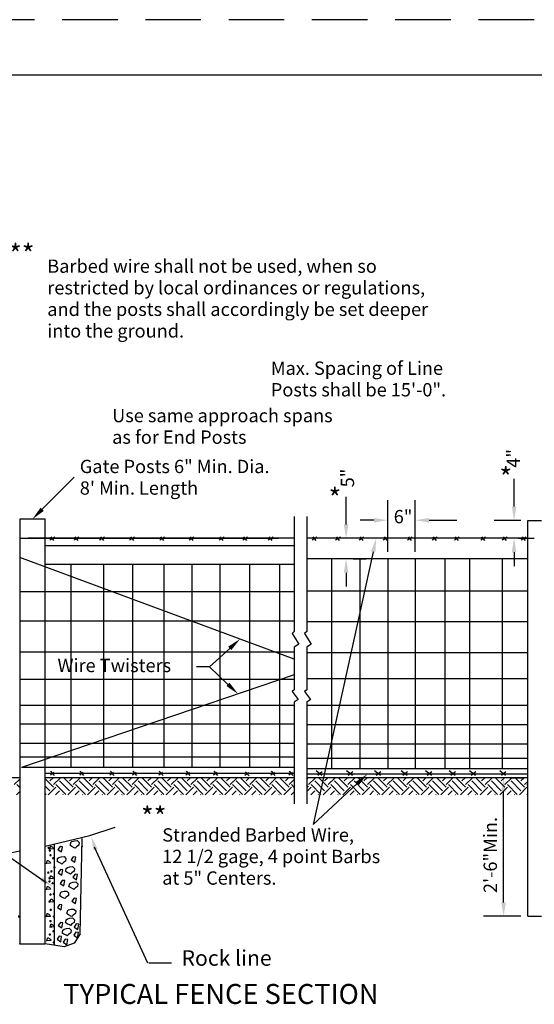
# Model space of a CAD drawing. Extents: x 35.7 to 71.4, y 36.4 to 58.4.
# Drawn here: x 49.7 to 54.4, y 49.6 to 58.4 of the extents above; entities that cross this region are included whole.
import ezdxf

# ---------------------------------------------------------------- set-up
doc = ezdxf.new("R2010")
doc.units = 0
doc.linetypes.add('DASHED', pattern=[0.75, 0.5, -0.25])
for name, color, linetype in [('1', 7, 'CONTINUOUS'), ('3', 7, 'CONTINUOUS'), ('4', 7, 'CONTINUOUS'), ('5', 7, 'CONTINUOUS')]:
    doc.layers.add(name, color=color, linetype=linetype)
doc.styles.add('MONOTXT', font='MONOTXT', dxfattribs={"height": 0.2})

# ---------------------------------------------------------------- blocks, each defined once
blk = doc.blocks.new('$D21')
at = {"layer": '1', "color": 110, "linetype": 'CONTINUOUS'}
for p, q in [((0, 0.25), (0, 0.375)), ((0, 0.125), (0, 0.25)), ((-0.0295, 0), (-0.18, 0)), ((0.0625, -0.185333), (0.18, -0.185333)), ((0, -0.310333), (0, -0.435333))]:
    blk.add_line(p, q, dxfattribs=at)
for points in [[(0.02075, 0.125), (-0.020833, 0.125), (0, 0)], [(0.02075, -0.310333), (-0.020833, -0.310333), (0, -0.185333)]]:
    blk.add_solid(points, dxfattribs=at)
at = {"layer": '5', "color": 110, "linetype": 'CONTINUOUS'}
for p, q in [((0, 0), (0.000083, 0)), ((0.033, 0), (0.033083, 0)), ((0, -0.185333), (0.000083, -0.185333))]:
    blk.add_line(p, q, dxfattribs=at)

msp = doc.modelspace()

# ---------------------------------------------------------------- linework, layer by layer
at = {"layer": '1', "color": 110, "linetype": 'DASHED'}
msp.add_line((70.879083, 58.42875), (35.679083, 58.42875), dxfattribs=at)
at = {"layer": '1', "color": 110, "linetype": 'CONTINUOUS'}
for p, q in [((70.79575, 57.92875), (38.29575, 57.92875)), ((54.199583, 54.168167), (54.199583, 54.293167)), ((53.06225, 53.63475), (53.06225, 54.1005)), ((53.3095, 53.63475), (53.3095, 54.1005)), ((54.199583, 54.043167), (54.199583, 54.168167)), ((49.97575, 53.9305), (49.746667, 53.9305)), ((49.746667, 53.9305), (49.746667, 50.104083)), ((49.97575, 50.104083), (49.97575, 53.9305)), ((52.219583, 53.95525), (52.219583, 52.917417)), ((52.3315, 53.95525), (52.3315, 52.917417)), ((52.93725, 53.9205), (52.81225, 53.9205)), ((53.4345, 53.9205), (53.5595, 53.9205)), ((53.5595, 53.9205), (53.6845, 53.9205)), ((54.25975, 53.918167), (54.019583, 53.918167)), ((54.32225, 50.352917), (54.32225, 53.918167)), ((54.32225, 53.918167), (54.445833, 53.918167)), ((49.746667, 53.757583), (52.07825, 53.757583)), ((49.746667, 53.757583), (51.860417, 53.757583)), ((52.219583, 53.757583), (49.82325, 53.757583)), ((50.062167, 53.768667), (50.01875, 53.740583)), ((50.0555, 53.739417), (50.029833, 53.769833)), ((50.28, 53.768667), (50.236583, 53.740583)), ((50.273333, 53.739417), (50.24775, 53.769833)), ((50.509667, 53.768667), (50.466167, 53.740583)), ((50.503, 53.739417), (50.477333, 53.769833)), ((50.7805, 53.768667), (50.737083, 53.740583)), ((50.773833, 53.739417), (50.748167, 53.769833)), ((51.051333, 53.768667), (51.007917, 53.740583)), ((51.044667, 53.739417), (51.019, 53.769833)), ((51.31625, 53.768667), (51.272833, 53.740583)), ((51.309583, 53.739417), (51.284, 53.769833)), ((51.587083, 53.768667), (51.543667, 53.740583)), ((51.580417, 53.739417), (51.554833, 53.769833)), ((51.799083, 53.768667), (51.755667, 53.740583)), ((51.792417, 53.739417), (51.76675, 53.769833)), ((52.02875, 53.768667), (51.98525, 53.740583)), ((52.022, 53.739417), (51.996417, 53.769833)), ((54.32225, 53.757583), (52.3315, 53.757583)), ((52.423167, 53.768667), (52.37975, 53.740583)), ((52.4165, 53.739417), (52.390917, 53.769833)), ((52.635167, 53.768667), (52.59175, 53.740583)), ((52.6285, 53.739417), (52.602833, 53.769833)), ((52.847083, 53.768667), (52.803667, 53.740583)), ((52.840417, 53.739417), (52.814833, 53.769833)), ((53.065, 53.768667), (53.0215, 53.740583)), ((53.05825, 53.739417), (53.032667, 53.769833)), ((53.282833, 53.768667), (53.239417, 53.740583)), ((53.276167, 53.739417), (53.2505, 53.769833)), ((53.506583, 53.768667), (53.463083, 53.740583)), ((53.499917, 53.739417), (53.47425, 53.769833)), ((53.7055, 53.768667), (53.662, 53.740583)), ((53.698833, 53.739417), (53.673167, 53.769833)), ((53.94275, 53.768667), (53.899333, 53.740583)), ((53.936083, 53.739417), (53.910417, 53.769833)), ((54.136583, 53.768667), (54.093083, 53.740583)), ((54.129917, 53.739417), (54.10425, 53.769833)), ((54.241167, 53.757583), (54.379583, 53.757583)), ((54.308083, 53.768667), (54.264667, 53.740583)), ((54.301417, 53.739417), (54.275833, 53.769833)), ((52.219583, 53.689583), (49.97575, 53.689583)), ((52.219583, 52.670417), (49.746667, 53.583417)), ((54.32225, 53.57225), (52.3315, 53.57225)), ((52.555833, 53.57225), (52.555833, 51.68825)), ((52.809, 53.57225), (52.809, 51.68825)), ((53.06225, 53.57225), (53.06225, 51.68825)), ((53.3095, 53.57225), (53.3095, 51.68825)), ((53.574417, 53.57225), (53.574417, 51.68825)), ((53.798167, 53.57225), (53.798167, 51.68825)), ((54.092583, 53.57225), (54.092583, 51.68825)), ((54.199583, 53.632583), (54.199583, 53.507583)), ((52.219583, 53.522833), (49.97575, 53.522833)), ((50.21125, 51.694417), (50.21125, 53.522833)), ((50.505667, 51.694417), (50.505667, 53.522833)), ((50.764667, 51.694417), (50.764667, 53.522833)), ((51.047333, 51.694417), (51.047333, 53.522833)), ((51.3005, 51.694417), (51.3005, 53.522833)), ((51.553667, 51.694417), (51.553667, 53.522833)), ((51.818583, 51.694417), (51.818583, 53.522833)), ((52.0895, 51.694417), (52.0895, 53.522833)), ((52.219583, 53.27575), (49.746667, 53.27575)), ((54.32225, 53.281917), (52.3315, 53.281917)), ((52.219583, 53.010167), (49.746667, 53.010167)), ((54.32225, 53.004), (52.3315, 53.004)), ((52.219583, 52.917417), (52.200833, 52.899083)), ((52.200833, 52.899083), (52.26, 52.805167)), ((52.3315, 52.917417), (52.31275, 52.899083)), ((52.31275, 52.899083), (52.371917, 52.805167)), ((52.26, 52.805167), (52.219583, 52.778667)), ((52.219583, 52.778667), (52.219583, 52.392583)), ((52.371917, 52.805167), (52.3315, 52.778667)), ((52.3315, 52.778667), (52.3315, 52.392583)), ((52.219583, 52.732167), (49.746667, 52.732167)), ((54.32225, 52.726), (52.3315, 52.726)), ((52.219583, 52.528333), (49.76225, 51.694417)), ((52.219583, 52.485083), (49.746667, 52.485083)), ((54.32225, 52.49125), (52.3315, 52.49125)), ((52.219583, 52.392583), (52.200833, 52.37925)), ((52.200833, 52.37925), (52.255167, 52.305417)), ((52.3315, 52.392583), (52.31275, 52.37925)), ((52.31275, 52.37925), (52.367083, 52.305417)), ((52.219583, 52.250333), (49.746667, 52.250333)), ((52.255167, 52.305417), (52.219583, 52.283)), ((52.219583, 52.283), (52.219583, 51.367083)), ((52.367083, 52.305417), (52.3315, 52.283)), ((52.3315, 52.283), (52.3315, 51.367083)), ((54.32225, 52.250333), (52.3315, 52.250333)), ((52.219583, 52.083583), (49.746667, 52.083583)), ((54.32225, 52.077417), (52.3315, 52.077417)), ((52.219583, 51.910667), (49.746667, 51.910667)), ((54.32225, 51.9045), (52.3315, 51.9045)), ((52.219583, 51.787083), (49.746667, 51.787083)), ((54.32225, 51.77475), (52.3315, 51.77475)), ((52.219583, 51.694417), (49.76225, 51.694417)), ((52.219583, 51.638833), (49.97575, 51.638833)), ((50.023333, 51.626667), (50.0555, 51.65275)), ((50.061333, 51.6205), (50.027667, 51.658917)), ((50.287333, 51.626667), (50.3195, 51.65275)), ((50.325333, 51.6205), (50.291667, 51.658917)), ((50.55875, 51.626667), (50.591, 51.65275)), ((50.596833, 51.6205), (50.563167, 51.658917)), ((50.763, 51.626667), (50.79525, 51.65275)), ((50.801083, 51.6205), (50.767417, 51.658917)), ((50.999667, 51.626667), (51.031833, 51.65275)), ((51.037667, 51.6205), (51.004, 51.658917)), ((51.24375, 51.626667), (51.275917, 51.65275)), ((51.28175, 51.6205), (51.248083, 51.658917)), ((51.49275, 51.626667), (51.525, 51.65275)), ((51.530833, 51.6205), (51.497167, 51.658917)), ((51.77525, 51.623583), (51.807417, 51.649667)), ((51.81325, 51.617417), (51.779583, 51.655833)), ((52.009417, 51.626667), (52.041583, 51.65275)), ((52.047417, 51.6205), (52.01375, 51.658917)), ((52.171833, 51.626667), (52.204083, 51.65275)), ((52.209917, 51.6205), (52.17625, 51.658917)), ((54.32225, 51.682083), (52.3315, 51.682083)), ((54.32225, 51.633917), (52.3315, 51.633917)), ((52.469083, 51.6215), (52.415833, 51.661917)), ((52.430583, 51.624583), (52.472083, 51.65875)), ((52.744333, 51.6215), (52.691083, 51.661917)), ((52.705833, 51.624583), (52.747333, 51.65875)), ((52.995917, 51.6215), (52.942667, 51.661917)), ((52.957417, 51.624583), (52.998833, 51.65875)), ((53.235667, 51.6215), (53.182333, 51.661917)), ((53.197167, 51.624583), (53.238583, 51.65875)), ((53.454667, 51.6215), (53.401333, 51.661917)), ((53.416167, 51.624583), (53.457583, 51.65875)), ((53.66775, 51.6215), (53.6145, 51.661917)), ((53.62925, 51.624583), (53.670667, 51.65875)), ((53.85125, 51.6215), (53.797917, 51.661917)), ((53.81275, 51.624583), (53.854167, 51.65875)), ((54.1235, 51.6215), (54.07025, 51.661917)), ((54.085, 51.624583), (54.1265, 51.65875)), ((49.697583, 51.538917), (49.746667, 51.588)), ((49.746667, 51.511833), (49.719667, 51.538917)), ((50.051083, 51.51675), (49.97575, 51.592167)), ((50.018, 51.483667), (49.97575, 51.525917)), ((50.018, 51.572), (50.046917, 51.601)), ((50.051083, 51.538917), (50.11325, 51.601)), ((50.161583, 51.4505), (50.07325, 51.538917)), ((50.19475, 51.483667), (50.106333, 51.572)), ((50.227917, 51.51675), (50.143667, 51.601)), ((50.19475, 51.572), (50.22375, 51.601)), ((50.227917, 51.538917), (50.29, 51.601)), ((50.338417, 51.4505), (50.25, 51.538917)), ((50.338417, 51.4505), (50.25, 51.538917)), ((50.3715, 51.483667), (50.283167, 51.572)), ((50.404667, 51.51675), (50.3205, 51.601)), ((50.3715, 51.572), (50.4005, 51.601)), ((50.404667, 51.538917), (50.46675, 51.601)), ((50.515167, 51.4505), (50.42675, 51.538917)), ((50.548333, 51.483667), (50.459917, 51.572)), ((50.581417, 51.51675), (50.49725, 51.601)), ((50.548333, 51.572), (50.57725, 51.601)), ((50.581417, 51.538917), (50.643583, 51.601)), ((50.691917, 51.4505), (50.603583, 51.538917)), ((50.725083, 51.483667), (50.636667, 51.572)), ((50.75825, 51.51675), (50.674, 51.601)), ((50.725083, 51.572), (50.754083, 51.601)), ((50.75825, 51.538917), (50.820333, 51.601)), ((50.86875, 51.4505), (50.780333, 51.538917)), ((50.901833, 51.483667), (50.8135, 51.572)), ((50.935, 51.51675), (50.850833, 51.601)), ((50.901833, 51.572), (50.930833, 51.601)), ((50.935, 51.538917), (50.997083, 51.601)), ((51.0455, 51.4505), (50.957083, 51.538917)), ((51.078667, 51.483667), (50.99025, 51.572)), ((51.11175, 51.51675), (51.027583, 51.601)), ((51.078667, 51.572), (51.107583, 51.601)), ((51.11175, 51.538917), (51.173917, 51.601)), ((51.22225, 51.4505), (51.133917, 51.538917)), ((51.255417, 51.483667), (51.167, 51.572)), ((51.288583, 51.51675), (51.204333, 51.601)), ((51.255417, 51.572), (51.284417, 51.601)), ((51.288583, 51.538917), (51.350667, 51.601)), ((51.399083, 51.4505), (51.310667, 51.538917)), ((51.432167, 51.483667), (51.343833, 51.572)), ((51.465333, 51.51675), (51.381167, 51.601)), ((51.432167, 51.572), (51.461167, 51.601)), ((51.465333, 51.538917), (51.527417, 51.601)), ((51.575833, 51.4505), (51.487417, 51.538917)), ((51.609, 51.483667), (51.520583, 51.572)), ((51.642083, 51.51675), (51.557917, 51.601)), ((51.609, 51.572), (51.637917, 51.601)), ((51.642083, 51.538917), (51.70425, 51.601)), ((51.752583, 51.4505), (51.66425, 51.538917)), ((51.78575, 51.483667), (51.697333, 51.572)), ((51.818917, 51.51675), (51.734667, 51.601)), ((51.78575, 51.572), (51.81475, 51.601)), ((51.818917, 51.538917), (51.881, 51.601)), ((51.929417, 51.4505), (51.841, 51.538917)), ((51.9625, 51.483667), (51.874167, 51.572)), ((51.995667, 51.51675), (51.9115, 51.601)), ((51.9625, 51.572), (51.9915, 51.601)), ((51.995667, 51.538917), (52.05775, 51.601)), ((52.106167, 51.4505), (52.01775, 51.538917)), ((52.139333, 51.483667), (52.050917, 51.572)), ((52.172417, 51.51675), (52.08825, 51.601)), ((52.139333, 51.572), (52.16825, 51.601)), ((52.172417, 51.538917), (52.219583, 51.586)), ((52.219583, 51.513833), (52.194583, 51.538917)), ((52.3315, 51.587417), (52.345, 51.601)), ((52.34925, 51.51675), (52.3315, 51.5345)), ((52.34925, 51.538917), (52.411333, 51.601)), ((52.459667, 51.4505), (52.371333, 51.538917)), ((52.492833, 51.483667), (52.4045, 51.572)), ((52.526, 51.51675), (52.441833, 51.601)), ((52.492833, 51.572), (52.521833, 51.601)), ((52.526, 51.538917), (52.588083, 51.601)), ((52.6365, 51.4505), (52.548083, 51.538917)), ((52.669667, 51.483667), (52.58125, 51.572)), ((52.669667, 51.483667), (52.58125, 51.572)), ((52.70275, 51.51675), (52.618583, 51.601)), ((52.669667, 51.572), (52.698583, 51.601)), ((52.70275, 51.538917), (52.764917, 51.601)), ((52.81325, 51.4505), (52.724833, 51.538917)), ((52.846417, 51.483667), (52.758, 51.572)), ((52.879583, 51.51675), (52.795333, 51.601)), ((52.846417, 51.572), (52.875333, 51.601)), ((52.879583, 51.538917), (52.941667, 51.601)), ((52.99, 51.4505), (52.901667, 51.538917)), ((53.023167, 51.483667), (52.934833, 51.572)), ((53.056333, 51.51675), (52.972083, 51.601)), ((53.023167, 51.572), (53.052167, 51.601)), ((53.056333, 51.538917), (53.118417, 51.601)), ((53.166833, 51.4505), (53.078417, 51.538917)), ((53.2, 51.483667), (53.111583, 51.572)), ((53.233083, 51.51675), (53.148917, 51.601)), ((53.2, 51.572), (53.228917, 51.601)), ((53.233083, 51.538917), (53.29525, 51.601)), ((53.343583, 51.4505), (53.255167, 51.538917)), ((53.37675, 51.483667), (53.288333, 51.572)), ((53.409917, 51.51675), (53.325667, 51.601)), ((53.37675, 51.572), (53.405667, 51.601)), ((53.409917, 51.538917), (53.472, 51.601)), ((53.520333, 51.4505), (53.432, 51.538917)), ((53.5535, 51.483667), (53.465083, 51.572)), ((53.586667, 51.51675), (53.502417, 51.601)), ((53.5535, 51.572), (53.5825, 51.601)), ((53.586667, 51.538917), (53.64875, 51.601)), ((53.697167, 51.4505), (53.60875, 51.538917)), ((53.73025, 51.483667), (53.641917, 51.572)), ((53.763417, 51.51675), (53.67925, 51.601)), ((53.73025, 51.572), (53.75925, 51.601)), ((53.763417, 51.538917), (53.825583, 51.601)), ((53.873917, 51.4505), (53.7855, 51.538917)), ((53.907083, 51.483667), (53.818667, 51.572)), ((53.94025, 51.51675), (53.856, 51.601)), ((53.907083, 51.572), (53.936, 51.601)), ((53.94025, 51.538917), (54.002333, 51.601)), ((54.050667, 51.4505), (53.962333, 51.538917)), ((54.083833, 51.483667), (53.995417, 51.572)), ((54.117, 51.51675), (54.03275, 51.601)), ((54.083833, 51.572), (54.112833, 51.601)), ((54.117, 51.538917), (54.179083, 51.601)), ((54.2275, 51.4505), (54.139083, 51.538917)), ((54.161167, 51.601), (54.28525, 51.601)), ((54.260583, 51.483667), (54.17225, 51.572)), ((54.29375, 51.51675), (54.209583, 51.601)), ((54.260583, 51.572), (54.289583, 51.601)), ((54.29375, 51.538917), (54.32225, 51.567333)), ((54.32225, 51.5325), (54.315833, 51.538917)), ((49.717, 51.447833), (49.746667, 51.4775)), ((49.984833, 51.4505), (49.97575, 51.459583)), ((50.00425, 51.447833), (50.07325, 51.51675)), ((50.070583, 51.447833), (50.106333, 51.483667)), ((50.136833, 51.447833), (50.1395, 51.4505)), ((50.181083, 51.447833), (50.25, 51.51675)), ((50.247333, 51.447833), (50.283167, 51.483667)), ((50.313667, 51.447833), (50.31625, 51.4505)), ((50.357833, 51.447833), (50.42675, 51.51675)), ((50.424083, 51.447833), (50.459917, 51.483667)), ((50.490417, 51.447833), (50.493083, 51.4505)), ((50.534583, 51.447833), (50.603583, 51.51675)), ((50.600917, 51.447833), (50.636667, 51.483667)), ((50.667167, 51.447833), (50.669833, 51.4505)), ((50.711417, 51.447833), (50.780333, 51.51675)), ((50.777667, 51.447833), (50.8135, 51.483667)), ((50.843917, 51.447833), (50.846583, 51.4505)), ((50.888167, 51.447833), (50.957083, 51.51675)), ((50.954417, 51.447833), (50.99025, 51.483667)), ((51.02075, 51.447833), (51.023417, 51.4505)), ((51.064917, 51.447833), (51.133917, 51.51675)), ((51.13125, 51.447833), (51.167, 51.483667)), ((51.1975, 51.447833), (51.200167, 51.4505)), ((51.241667, 51.447833), (51.310667, 51.51675)), ((51.308, 51.447833), (51.343833, 51.483667)), ((51.37425, 51.447833), (51.376917, 51.4505)), ((51.4185, 51.447833), (51.487417, 51.51675)), ((51.48475, 51.447833), (51.520583, 51.483667)), ((51.551083, 51.447833), (51.55375, 51.4505)), ((51.59525, 51.447833), (51.66425, 51.51675)), ((51.661583, 51.447833), (51.697333, 51.483667)), ((51.727833, 51.447833), (51.7305, 51.4505)), ((51.772, 51.447833), (51.841, 51.51675)), ((51.838333, 51.447833), (51.874167, 51.483667)), ((51.904583, 51.447833), (51.90725, 51.4505)), ((51.948833, 51.447833), (52.01775, 51.51675)), ((52.015083, 51.447833), (52.050917, 51.483667)), ((52.081417, 51.447833), (52.084083, 51.4505)), ((52.125583, 51.447833), (52.194583, 51.51675)), ((52.191917, 51.447833), (52.219583, 51.4755)), ((52.3315, 51.476917), (52.371333, 51.51675)), ((52.368667, 51.447833), (52.4045, 51.483667)), ((52.434917, 51.447833), (52.437583, 51.4505)), ((52.479167, 51.447833), (52.548083, 51.51675)), ((52.545417, 51.447833), (52.58125, 51.483667)), ((52.61175, 51.447833), (52.614417, 51.4505)), ((52.655917, 51.447833), (52.724833, 51.51675)), ((52.72225, 51.447833), (52.758, 51.483667)), ((52.7885, 51.447833), (52.791167, 51.4505)), ((52.832667, 51.447833), (52.901667, 51.51675)), ((52.899, 51.447833), (52.934833, 51.483667)), ((52.96525, 51.447833), (52.967917, 51.4505)), ((53.0095, 51.447833), (53.078417, 51.51675)), ((53.07575, 51.447833), (53.111583, 51.483667)), ((53.142083, 51.447833), (53.14475, 51.4505)), ((53.18625, 51.447833), (53.255167, 51.51675)), ((53.2525, 51.447833), (53.288333, 51.483667)), ((53.318833, 51.447833), (53.3215, 51.4505)), ((53.363, 51.447833), (53.432, 51.51675)), ((53.429333, 51.447833), (53.465083, 51.483667)), ((53.495583, 51.447833), (53.49825, 51.4505)), ((53.539833, 51.447833), (53.60875, 51.51675)), ((53.606083, 51.447833), (53.641917, 51.483667)), ((53.672417, 51.447833), (53.675083, 51.4505)), ((53.716583, 51.447833), (53.7855, 51.51675)), ((53.782833, 51.447833), (53.818667, 51.483667)), ((53.849167, 51.447833), (53.851833, 51.4505)), ((53.893333, 51.447833), (53.962333, 51.51675)), ((53.959667, 51.447833), (53.995417, 51.483667)), ((54.025917, 51.447833), (54.028583, 51.4505)), ((54.070167, 51.447833), (54.139083, 51.51675)), ((54.10525, 50.477917), (54.10525, 51.476)), ((54.136417, 51.447833), (54.17225, 51.483667)), ((54.20275, 51.447833), (54.205417, 51.4505)), ((54.246917, 51.447833), (54.315833, 51.51675)), ((54.313167, 51.447833), (54.32225, 51.456833)), ((49.984333, 50.655167), (49.2165, 51.188583)), ((50.061333, 50.088833), (50.061333, 51.004167)), ((50.29125, 50.194833), (50.308, 51.054)), ((50.899417, 49.932167), (50.421333, 50.976667)), ((54.25975, 50.352917), (53.92525, 50.352917)), ((54.32225, 50.352917), (54.445833, 50.352917)), ((49.746667, 50.104083), (49.97575, 50.104083)), ((51.113667, 49.932167), (50.910333, 49.932167))]:
    msp.add_line(p, q, dxfattribs=at)
for points in [[(50.203917, 50.995917), (50.206667, 51.017917), (50.217667, 51.026167), (50.239667, 51.031667), (50.264417, 51.034417), (50.280833, 51.017917), (50.278083, 50.993167), (50.258917, 50.979417), (50.245167, 50.965667), (50.236917, 50.971167), (50.214917, 50.982167), (50.198417, 50.993167)], [(50.014667, 50.954667), (50.022917, 50.982167), (50.025133, 50.984406), (50.027621, 50.984412), (50.034145, 50.981677), (50.039014, 50.978405), (50.047921, 50.970328), (50.052053, 50.964632), (50.052727, 50.961818), (50.052267, 50.960868), (50.050417, 50.960167), (50.017417, 50.957417)], [(50.124417, 50.932667), (50.132667, 50.979417), (50.110667, 50.982167), (50.091417, 50.954667), (50.124417, 50.932667)], [(49.987167, 50.8255), (49.995417, 50.853), (49.997633, 50.855239), (50.000121, 50.855245), (50.006645, 50.85251), (50.011514, 50.849238), (50.020421, 50.841161), (50.024553, 50.835465), (50.025227, 50.832651), (50.024767, 50.831701), (50.022917, 50.831), (49.989917, 50.82825)], [(50.085833, 50.853), (50.088583, 50.875), (50.099583, 50.88325), (50.121583, 50.88875), (50.146333, 50.8915), (50.16275, 50.875), (50.16, 50.85025), (50.140833, 50.8365), (50.127083, 50.82275), (50.118833, 50.82825), (50.096833, 50.83925), (50.080333, 50.85025)], [(50.242583, 50.83925), (50.250833, 50.886), (50.228833, 50.88875), (50.209583, 50.86125), (50.242583, 50.83925)], [(50.127083, 50.723833), (50.135333, 50.770583), (50.113333, 50.773333), (50.094083, 50.745833), (50.127083, 50.723833)], [(50.16275, 50.76225), (50.1655, 50.78425), (50.1765, 50.7925), (50.1985, 50.798), (50.22325, 50.80075), (50.239667, 50.78425), (50.236917, 50.7595), (50.21775, 50.74575), (50.204, 50.732), (50.19575, 50.7375), (50.17375, 50.7485), (50.15725, 50.7595)], [(50.259, 50.682583), (50.26725, 50.729333), (50.24525, 50.732083), (50.226, 50.704583), (50.259, 50.682583)], [(50.020167, 50.688083), (50.018185, 50.688881), (50.016409, 50.689579), (50.015619, 50.690006), (50.014667, 50.690833), (50.014037, 50.691795), (50.013703, 50.692506), (50.013202, 50.694061), (50.012864, 50.695746), (50.012386, 50.699275), (50.011917, 50.701833)], [(50.014667, 50.688083), (50.022917, 50.715583), (50.025133, 50.717822), (50.027621, 50.717828), (50.034145, 50.715094), (50.039014, 50.711821), (50.047921, 50.703744), (50.052053, 50.698049), (50.052727, 50.695235), (50.052267, 50.694285), (50.050417, 50.693583), (50.017417, 50.690833)], [(50.143667, 50.627583), (50.151917, 50.674333), (50.129917, 50.677083), (50.110667, 50.649583), (50.143667, 50.627583)], [(50.193, 50.624833), (50.19575, 50.646833), (50.20675, 50.655083), (50.22875, 50.660583), (50.2535, 50.663333), (50.269917, 50.646833), (50.267167, 50.622083), (50.248, 50.608333), (50.23425, 50.594583), (50.226, 50.600083), (50.204, 50.611083), (50.1875, 50.622083)], [(49.987167, 50.591833), (49.995417, 50.619333), (49.997633, 50.621572), (50.000121, 50.621578), (50.006645, 50.618844), (50.011514, 50.615571), (50.020421, 50.607494), (50.024553, 50.601799), (50.025227, 50.598985), (50.024767, 50.598035), (50.022917, 50.597333), (49.989917, 50.594583)], [(50.110583, 50.542417), (50.113333, 50.564417), (50.124333, 50.572667), (50.146333, 50.578167), (50.171083, 50.580917), (50.1875, 50.564417), (50.18475, 50.539667), (50.165583, 50.525917), (50.151833, 50.512167), (50.143583, 50.517667), (50.121583, 50.528667), (50.105083, 50.539667)], [(50.017417, 50.479167), (50.025667, 50.506667), (50.027883, 50.508906), (50.030371, 50.508912), (50.036895, 50.506177), (50.041764, 50.502905), (50.050671, 50.494828), (50.054803, 50.489132), (50.055477, 50.486318), (50.055017, 50.485368), (50.053167, 50.484667), (50.020167, 50.481917)], [(50.25075, 50.468167), (50.259, 50.514917), (50.237, 50.517667), (50.21775, 50.490167), (50.25075, 50.468167)], [(49.984417, 50.34725), (49.992667, 50.37475), (49.994883, 50.376989), (49.997371, 50.376995), (50.003895, 50.37426), (50.008764, 50.370988), (50.017671, 50.362911), (50.021803, 50.357215), (50.022477, 50.354401), (50.022017, 50.353451), (50.020167, 50.35275), (49.987167, 50.35)], [(50.118917, 50.410417), (50.127167, 50.457167), (50.105167, 50.459917), (50.085917, 50.432417), (50.118917, 50.410417)], [(50.173917, 50.380167), (50.176667, 50.402167), (50.187667, 50.410417), (50.209667, 50.415917), (50.234417, 50.418667), (50.250833, 50.402167), (50.248083, 50.377417), (50.228917, 50.363667), (50.215167, 50.349917), (50.206917, 50.355417), (50.184917, 50.366417), (50.168417, 50.377417)], [(50.020167, 50.25375), (50.028417, 50.28125), (50.030633, 50.283489), (50.033121, 50.283495), (50.039645, 50.28076), (50.044514, 50.277488), (50.053421, 50.269411), (50.057553, 50.263715), (50.058227, 50.260901), (50.057767, 50.259951), (50.055917, 50.25925), (50.022917, 50.2565)], [(50.127167, 50.24825), (50.135417, 50.295), (50.113417, 50.29775), (50.094167, 50.27025), (50.127167, 50.24825)], [(50.16275, 50.3005), (50.1655, 50.3225), (50.1765, 50.33075), (50.1985, 50.33625), (50.22325, 50.339), (50.239667, 50.3225), (50.236917, 50.29775), (50.21775, 50.284), (50.204, 50.27025), (50.19575, 50.27575), (50.17375, 50.28675), (50.15725, 50.29775)], [(50.27, 50.2345), (50.27825, 50.28125), (50.25625, 50.284), (50.237, 50.2565), (50.27, 50.2345)], [(50.1325, 50.207083), (50.13525, 50.229083), (50.14625, 50.237333), (50.16825, 50.242833), (50.193, 50.245583), (50.209417, 50.229083), (50.206667, 50.204333), (50.1875, 50.190583), (50.17375, 50.176833), (50.1655, 50.182333), (50.1435, 50.193333), (50.127, 50.204333)], [(50.26725, 50.160333), (50.2755, 50.207083), (50.2535, 50.209833), (50.23425, 50.182333), (50.26725, 50.160333)], [(49.989917, 50.130083), (49.998167, 50.157583), (50.000383, 50.159822), (50.002871, 50.159828), (50.009395, 50.157094), (50.014264, 50.153821), (50.023171, 50.145744), (50.027303, 50.140049), (50.027977, 50.137235), (50.027517, 50.136285), (50.025667, 50.135583), (49.992667, 50.132833)], [(50.116167, 50.124583), (50.124417, 50.171333), (50.102417, 50.174083), (50.083167, 50.146583), (50.116167, 50.124583)], [(50.171083, 50.097083), (50.179333, 50.143833), (50.157333, 50.146583), (50.138083, 50.119083), (50.171083, 50.097083)]]:
    msp.add_lwpolyline(points, dxfattribs=at)
msp.add_point((50.3105, 50.982583), dxfattribs=at)
for points in [[(54.220417, 54.043167), (54.17875, 54.043167), (54.199583, 53.918167)], [(52.93725, 53.899667), (52.93725, 53.941333), (53.06225, 53.9205)], [(53.4345, 53.899667), (53.4345, 53.941333), (53.3095, 53.9205)], [(54.220417, 53.632583), (54.17875, 53.632583), (54.199583, 53.757583)], [(54.126, 51.476), (54.084417, 51.476), (54.10525, 51.601)], [(50.45, 50.95875), (50.410667, 50.946083), (50.391833, 51.071333)], [(49.931917, 50.670667), (49.95525, 50.70525), (50.047083, 50.618)], [(54.126, 50.477917), (54.084417, 50.477917), (54.10525, 50.352917)]]:
    msp.add_solid(points, dxfattribs=at)
at = {"layer": '3', "color": 110, "linetype": 'CONTINUOUS'}
for p, q in [((49.94925, 54.01925), (50.236, 54.3085)), ((52.93025, 53.6355), (52.389667, 51.178667)), ((51.63875, 52.766583), (51.455, 52.599333)), ((51.455, 52.599333), (51.3395, 52.599333)), ((51.622083, 52.442167), (51.455, 52.599333)), ((52.7865, 51.548667), (52.389667, 51.178667))]:
    msp.add_line(p, q, dxfattribs=at)
for points in [[(49.964, 54.004583), (49.934417, 54.033833), (49.861167, 53.9305)], [(52.909917, 53.639917), (52.950583, 53.631), (52.957167, 53.757583)], [(51.624667, 52.781917), (51.65275, 52.751083), (51.731167, 52.85075)], [(51.636333, 52.457333), (51.607833, 52.427), (51.713083, 52.3565)], [(52.772333, 51.563917), (52.800667, 51.533417), (52.877917, 51.633917)]]:
    msp.add_solid(points, dxfattribs=at)
at = {"layer": '4', "color": 110, "linetype": 'CONTINUOUS'}
for p, q in [((49.746667, 51.601), (44.6785, 51.601)), ((52.219583, 51.601), (49.97575, 51.601)), ((54.32225, 51.601), (52.3315, 51.601)), ((50.377, 51.081083), (50.608, 51.15725)), ((49.97575, 50.984167), (50.377, 51.081083)), ((49.307833, 50.852583), (49.746667, 50.942583)), ((50.29125, 50.194833), (50.238417, 50.11175)), ((50.238417, 50.11175), (50.146, 50.077083)), ((49.746667, 50.104083), (49.74125, 50.102333)), ((50.146, 50.077083), (49.97575, 50.104083))]:
    msp.add_line(p, q, dxfattribs=at)
at = {"layer": '5', "color": 110, "linetype": 'CONTINUOUS'}
for p, q in [((49.746583, 53.9305), (49.746667, 53.9305)), ((53.3095, 53.9205), (53.309583, 53.9205)), ((54.199583, 53.918167), (54.199667, 53.918167)), ((54.32225, 53.918167), (54.322333, 53.918167)), ((54.178667, 53.757583), (54.17875, 53.757583)), ((53.06225, 53.57225), (53.062333, 53.57225)), ((53.3095, 53.57225), (53.309583, 53.57225)), ((54.098667, 51.601), (54.09875, 51.601)), ((54.10525, 51.601), (54.105333, 51.601)), ((49.746667, 50.942583), (49.74675, 50.942583)), ((54.32225, 50.352917), (54.322333, 50.352917))]:
    msp.add_line(p, q, dxfattribs=at)

# ---------------------------------------------------------------- block references
at = {"layer": '1', "color": 110, "linetype": 'CONTINUOUS'}
msp.add_blockref('$D21', (52.686583, 53.757583), dxfattribs=at)

# ---------------------------------------------------------------- texts
at = {"layer": '1', "color": 110, "linetype": 'CONTINUOUS', "style": 'MONOTXT'}
msp.add_text('2\'-6"Min.', height=0.12, rotation=90, dxfattribs=at).set_placement((54.04525, 50.562667))
for p in [(49.9845, 50.960167), (49.9955, 50.935417), (50.001, 50.89425), (50.025667, 50.86675), (49.98175, 50.7375), (50.00925, 50.7485), (50.036667, 50.78425), (49.99275, 50.657833), (50.02025, 50.641333), (50.001, 50.539667), (50.031167, 50.545167), (49.99275, 50.476417), (50.00375, 50.402167), (49.718, 50.34175), (50.001, 50.3005), (50.031167, 50.34175), (49.9955, 50.179583), (50.0065, 50.251), (50.028417, 50.20975), (50.031167, 50.108083)]:
    msp.add_text('.', height=0.12, dxfattribs=at).set_placement(p)
at = {"layer": '3', "color": 110, "linetype": 'CONTINUOUS', "style": 'MONOTXT'}
for s, height, p in [('**', 0.18, (49.65075, 56.2255)), ('Barbed wire shall not be used, when so', 0.12, (49.995, 56.148833)), ('restricted by local ordinances or regulations,', 0.12, (49.995, 55.954583)), ('and the posts shall accordingly be set deeper', 0.12, (49.995, 55.760333)), ('into the ground.', 0.12, (49.995, 55.566)), ('Max. Spacing of Line', 0.12, (52.008583, 55.23)), ('Posts shall be 15\'-0".', 0.12, (52.008583, 55.03575)), ('Use same approach spans', 0.12, (50.57925, 54.803167)), ('as for End Posts', 0.12, (50.57925, 54.60875)), ('Gate Posts 6" Min. Dia.', 0.12, (50.288, 54.344833)), ('*', 0.18, (54.066917, 54.213917)), ("8' Min. Length", 0.12, (50.288, 54.150583)), ('*', 0.18, (52.528083, 54.027083)), ('6"', 0.12, (53.115417, 53.892833)), ('Wire Twisters', 0.12, (50.0875, 52.552667)), ('**', 0.18, (50.839083, 51.157917)), ('Stranded Barbed Wire,', 0.12, (51.030417, 51.026333)), ('12 1/2 gage, 4 point Barbs', 0.12, (51.030417, 50.832083)), ('at 5" Centers.', 0.12, (51.030417, 50.63775)), ('Rock line', 0.14, (51.204417, 49.9075)), ('TYPICAL FENCE SECTION', 0.18, (50.139167, 49.563667))]:
    msp.add_text(s, height=height, dxfattribs=at).set_placement(p)
for s, p in [('4"', (54.252, 54.3935)), ('5"', (52.758417, 54.216583))]:
    msp.add_text(s, height=0.12, rotation=90, dxfattribs=at).set_placement(p)

doc.saveas('drawing.dxf')
